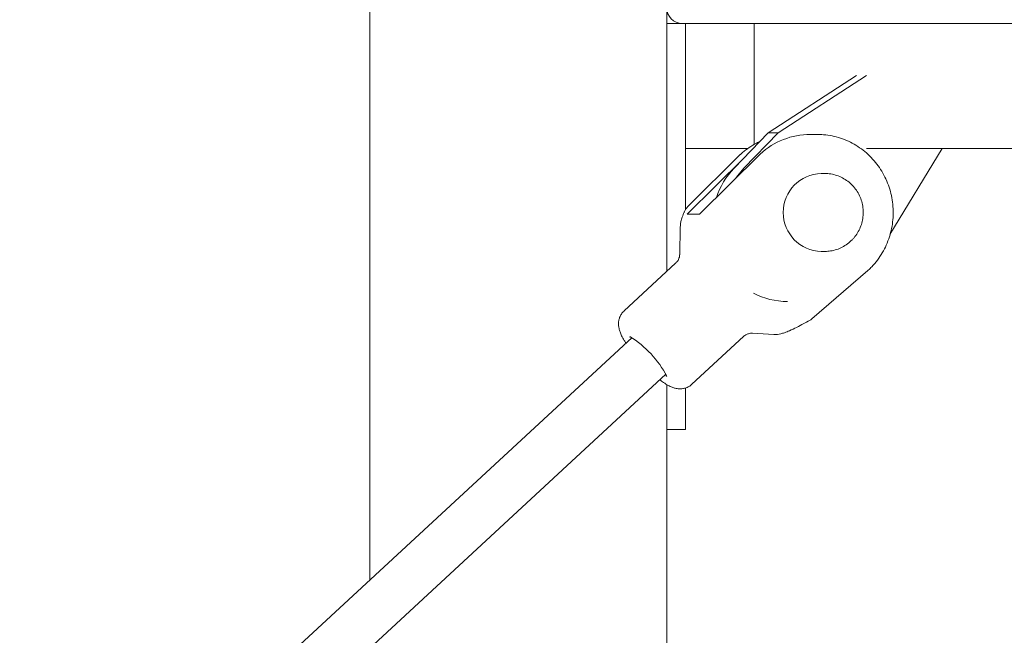
# Model space of a CAD drawing. Units: millimetres. Extents: x 5475 to 5718, y 1940 to 2134.
# Drawn here: x 5578 to 5581, y 2103 to 2105 of the extents above; entities that cross this region are included whole.
import ezdxf

# ---------------------------------------------------------------- set-up
doc = ezdxf.new("R2010")
doc.units = ezdxf.units.MM
doc.styles.get("Standard").update_dxf_attribs({"font": 'arial.ttf'})
doc.dimstyles.new('ISO-25', dxfattribs={"dimtxt": 2.5, "dimasz": 2.5, "dimexe": 1.25, "dimexo": 0.625, "dimtad": 1, "dimtxsty": 'Standard', "dimcen": 2.5, "dimadec": 0, "dimazin": 0, "dimtfac": 1, "dimtmove": 0, "dimatfit": 3, "dimfxl": 1, "dimarcsym": 0})

# ---------------------------------------------------------------- blocks, each defined once
blk = doc.blocks.new('*D13')
at = {"color": 0, "lineweight": -2, "transparency": 16777216}
for p, q in [((5600.2099, 2119.5991), (5544.7501, 2119.5991)), ((5546.0001, 2117.0991), (5546.0001, 2097.5902)), ((5600.7976, 2095.0902), (5544.7501, 2095.0902))]:
    blk.add_line(p, q, dxfattribs=at)
at = {"color": 0, "transparency": 16777216}
for points in [[(5545.5835, 2117.0991), (5546.4168, 2117.0991), (5546.0001, 2119.5991)], [(5545.5835, 2097.5902), (5546.4168, 2097.5902), (5546.0001, 2095.0902)]]:
    blk.add_solid(points, dxfattribs=at)
at = {"layer": 'Defpoints', "color": 0, "transparency": 16777216}
for p in [(5600.8349, 2119.5991), (5546.0001, 2095.0902), (5601.4226, 2095.0902)]:
    blk.add_point(p, dxfattribs=at)
at = {"color": 0, "transparency": 16777216, "insert": (5543.8727, 2107.3446), "char_height": 2.5, "attachment_point": 5, "rotation": 90}
blk.add_mtext('2,45 m.', dxfattribs=at)
blk = doc.blocks.new('*D2')
at = {"color": 0, "lineweight": -2, "transparency": 16777216}
for p, q in [((5581.5019, 2105.0902), (5565.5212, 2105.0902)), ((5566.7712, 2102.5902), (5566.7712, 2097.5902)), ((5581.5019, 2095.0902), (5565.5212, 2095.0902))]:
    blk.add_line(p, q, dxfattribs=at)
at = {"color": 0, "transparency": 16777216}
for points in [[(5566.3545, 2102.5902), (5567.1878, 2102.5902), (5566.7712, 2105.0902)], [(5566.3545, 2097.5902), (5567.1878, 2097.5902), (5566.7712, 2095.0902)]]:
    blk.add_solid(points, dxfattribs=at)
at = {"layer": 'Defpoints', "color": 0, "transparency": 16777216}
for p in [(5582.1269, 2105.0902), (5566.7712, 2095.0902), (5582.1269, 2095.0902)]:
    blk.add_point(p, dxfattribs=at)
at = {"color": 0, "transparency": 16777216, "insert": (5564.8902, 2100.0902), "char_height": 2.5, "attachment_point": 5, "rotation": 90}
blk.add_mtext('1 m.', dxfattribs=at)
blk = doc.blocks.new('*D17')
at = {"color": 0, "lineweight": -2, "transparency": 16777216}
for p, q in [((5591.0323, 2110.5902), (5554.5011, 2110.5902)), ((5555.7511, 2108.0902), (5555.7511, 2097.5902)), ((5591.0323, 2095.0902), (5554.5011, 2095.0902))]:
    blk.add_line(p, q, dxfattribs=at)
at = {"color": 0, "transparency": 16777216}
for points in [[(5555.3345, 2108.0902), (5556.1678, 2108.0902), (5555.7511, 2110.5902)], [(5555.3345, 2097.5902), (5556.1678, 2097.5902), (5555.7511, 2095.0902)]]:
    blk.add_solid(points, dxfattribs=at)
at = {"layer": 'Defpoints', "color": 0, "transparency": 16777216}
for p in [(5591.6573, 2110.5902), (5555.7511, 2095.0902), (5591.6573, 2095.0902)]:
    blk.add_point(p, dxfattribs=at)
at = {"color": 0, "transparency": 16777216, "insert": (5553.6237, 2102.8402), "char_height": 2.5, "attachment_point": 5, "rotation": 90}
blk.add_mtext('1,55 m.', dxfattribs=at)
blk = doc.blocks.new('*D4')
at = {"color": 0, "lineweight": -2, "transparency": 16777216}
for p, q in [((5591.9746, 2133.6323), (5536.4054, 2133.6323)), ((5537.6554, 2131.1323), (5537.6554, 2097.5902)), ((5591.0323, 2095.0902), (5536.4054, 2095.0902))]:
    blk.add_line(p, q, dxfattribs=at)
at = {"color": 0, "transparency": 16777216}
for points in [[(5537.2388, 2131.1323), (5538.0721, 2131.1323), (5537.6554, 2133.6323)], [(5537.2388, 2097.5902), (5538.0721, 2097.5902), (5537.6554, 2095.0902)]]:
    blk.add_solid(points, dxfattribs=at)
at = {"layer": 'Defpoints', "color": 0, "transparency": 16777216}
for p in [(5592.5996, 2133.6323), (5537.6554, 2095.0902), (5591.6573, 2095.0902)]:
    blk.add_point(p, dxfattribs=at)
at = {"color": 0, "transparency": 16777216, "insert": (5535.528, 2114.3613), "char_height": 2.5, "attachment_point": 5, "rotation": 90}
blk.add_mtext('3,9 m.', dxfattribs=at)

msp = doc.modelspace()

# ---------------------------------------------------------------- linework, layer by layer
at = {"color": 7, "linetype": 'Continuous', "lineweight": 15}
for p, q in [((5579.45035, 2114.19018), (5579.45035, 2103.16808)), ((5580.40035, 2112.89541), (5580.40035, 2104.15567)), ((5580.40035, 2104.95018), (5580.45035, 2104.95018)), ((5589.39437, 2104.95018), (5580.45035, 2104.95018)), ((5580.46035, 2104.85018), (5580.46035, 2104.95018)), ((5580.68035, 2104.56264), (5580.68035, 2104.95018)), ((5580.46035, 2104.35379), (5580.46035, 2104.85018)), ((5581.00774, 2104.78324), (5580.72558, 2104.59948)), ((5581.03957, 2104.78374), (5580.75664, 2104.59948)), ((5580.6163, 2104.48634), (5580.72558, 2104.59948)), ((5580.64736, 2104.48634), (5580.75664, 2104.59948)), ((5580.72558, 2104.59948), (5580.75664, 2104.59948)), ((5580.88203, 2104.59492), (5580.86003, 2104.59492)), ((5580.46035, 2104.55018), (5580.6607, 2104.55018)), ((5580.63589, 2104.53011), (5580.46805, 2104.36363)), ((5580.50512, 2104.33889), (5580.69851, 2104.53072)), ((5581.03957, 2104.55018), (5583.17925, 2104.55018)), ((5581.0503, 2104.55012), (5581.05025, 2104.55018)), ((5581.0503, 2104.55012), (5581.05035, 2104.55018)), ((5581.28237, 2104.55018), (5581.11493, 2104.27409)), ((5580.64741, 2104.51854), (5580.4663, 2104.33889)), ((5580.90526, 2104.46992), (5580.89497, 2104.46992)), ((5580.50512, 2104.33889), (5580.4663, 2104.33889)), ((5580.44365, 2104.2984), (5580.4419, 2104.20939)), ((5580.44456, 2104.29838), (5580.44455, 2104.2987)), ((5580.89497, 2104.21992), (5580.90526, 2104.21992)), ((5580.42892, 2104.1821), (5580.26376, 2104.02934)), ((5580.86532, 2104.00448), (5581.04397, 2104.15844)), ((5580.6727, 2103.95802), (5580.67404, 2103.95792)), ((5580.67442, 2103.95797), (5580.74272, 2103.95398)), ((5580.28932, 2103.94401), (5578.67162, 2102.44787)), ((5580.48103, 2103.79441), (5580.6462, 2103.94717)), ((5578.7803, 2102.33044), (5580.39795, 2103.82655)), ((5580.40035, 2103.79398), (5580.40035, 2102.24104)), ((5580.46035, 2103.75018), (5580.46035, 2103.78278)), ((5580.46035, 2103.65018), (5580.46035, 2103.75018)), ((5580.40035, 2103.65018), (5580.46035, 2103.65018))]:
    msp.add_line(p, q, dxfattribs=at)
at = {"color": 7, "linetype": 'Continuous', "lineweight": 15, "flags": 128}
for points in [[(5580.6207, 2104.45353), (5580.62802, 2104.46374), (5580.64736, 2104.48634)], [(5580.90746, 2104.21994), (5580.9058, 2104.21992), (5580.90526, 2104.21992)]]:
    msp.add_lwpolyline(points, dxfattribs=at)
at = {"color": 7, "linetype": 'Continuous', "lineweight": 15}
for centre, radius, start, end in [((5580.45035, 2105.00018), 0.05, 180, 270), ((5580.86059, 2104.35813), 0.23679, 90.13574, 132.73846), ((5580.6711, 2104.49462), 0.05, 132.52756, 134.76866), ((5580.73137, 2104.49762), 0.04664, 132.4366, 134.79116), ((5580.79753, 2104.31189), 0.25155, 136.0923, 161.27978), ((5580.89831, 2104.34492), 0.12504, 91.53014, 268.46986), ((5580.50327, 2104.32813), 0.05, 134.76866, 156.22898), ((5581.01133, 2104.19632), 0.05, 310.75545, 313.00132), ((5580.78727, 2104.29458), 0.23502, 242.22707, 269.94819), ((5580.83268, 2104.04236), 0.05, 299.4074, 310.75545), ((5580.11248, 2103.67118), 0.32443, 27.31801, 58.43677)]:
    msp.add_arc(centre, radius, start, end, dxfattribs=at)
for points, knots in [([(5581.04543, 2104.15975), (5581.04932, 2104.16353), (5581.05984, 2104.17373), (5581.0752, 2104.19221), (5581.09067, 2104.21544), (5581.10348, 2104.24035), (5581.11351, 2104.26658), (5581.12061, 2104.29381), (5581.12468, 2104.32171), (5581.12568, 2104.34991), (5581.12359, 2104.37806), (5581.11843, 2104.4058), (5581.11026, 2104.43276), (5581.09919, 2104.45862), (5581.08536, 2104.48303), (5581.06894, 2104.50569), (5581.05014, 2104.5263), (5581.02922, 2104.5446), (5581.00642, 2104.56036), (5580.98206, 2104.57337), (5580.95644, 2104.5835), (5580.92989, 2104.59051), (5580.90462, 2104.59447), (5580.88826, 2104.5946), (5580.88103, 2104.59465)], [0, 0, 0, 0, 0.0273945, 0.0740641, 0.1207762, 0.1675315, 0.2143289, 0.261162, 0.3080261, 0.3549153, 0.4018216, 0.4487355, 0.4956477, 0.5425468, 0.5894311, 0.6362871, 0.6831096, 0.7298877, 0.776623, 0.8233133, 0.8699575, 0.9165583, 0.9631209, 1, 1, 1, 1]), ([(5580.69957, 2104.57254), (5580.69553, 2104.57076), (5580.6831, 2104.56529), (5580.66417, 2104.5533), (5580.64775, 2104.54086), (5580.63927, 2104.53324), (5580.6373, 2104.53146)], [0, 0, 0, 0, 0.1772877, 0.5448205, 0.8940193, 1, 1, 1, 1]), ([(5580.99994, 2104.26406), (5581.00378, 2104.26904), (5581.01163, 2104.27924), (5581.02035, 2104.29675), (5581.0265, 2104.31562), (5581.02957, 2104.33531), (5581.02951, 2104.35528), (5581.02629, 2104.37505), (5581.01998, 2104.3941), (5581.0107, 2104.41193), (5580.9987, 2104.42805), (5580.98428, 2104.44204), (5580.96783, 2104.4535), (5580.94979, 2104.46222), (5580.93066, 2104.46766), (5580.91571, 2104.47011), (5580.90735, 2104.46969), (5580.90559, 2104.46961)], [0, 0, 0, 0, 0.06656609, 0.13625723, 0.20612449, 0.27620004, 0.34648807, 0.41697361, 0.48760834, 0.55833989, 0.62910248, 0.69983404, 0.7704606, 0.840932, 0.91121703, 0.98128952, 1, 1, 1, 1]), ([(5580.45722, 2104.34779), (5580.45693, 2104.34718), (5580.45405, 2104.34104), (5580.45044, 2104.33113), (5580.44631, 2104.31765), (5580.44412, 2104.30726), (5580.44394, 2104.30093), (5580.44387, 2104.29874)], [0, 0, 0, 0, 0.0410486, 0.4106957, 0.7013337, 0.8966142, 1, 1, 1, 1]), ([(5580.90758, 2104.2201), (5580.91338, 2104.22038), (5580.92576, 2104.22098), (5580.9442, 2104.22572), (5580.9624, 2104.23333), (5580.9791, 2104.24382), (5580.99147, 2104.25445), (5580.99787, 2104.26171), (5580.99994, 2104.26406)], [0, 0, 0, 0, 0.165054, 0.3519129, 0.5384164, 0.7247152, 0.9110104, 1, 1, 1, 1]), ([(5580.44184, 2104.20877), (5580.44184, 2104.20856), (5580.44188, 2104.20714), (5580.44114, 2104.20188), (5580.43801, 2104.19356), (5580.43358, 2104.18612), (5580.42958, 2104.18302), (5580.4287, 2104.18234)], [0, 0, 0, 0, 0.0434464, 0.3058041, 0.5827093, 0.9078023, 1, 1, 1, 1]), ([(5580.26408, 2104.02905), (5580.2623, 2104.02752), (5580.25735, 2104.02325), (5580.25189, 2104.01421), (5580.24771, 2104.00337), (5580.24597, 2103.99259), (5580.2461, 2103.98222), (5580.2478, 2103.97207), (5580.25106, 2103.96138), (5580.2564, 2103.9492), (5580.26277, 2103.93744), (5580.2682, 2103.92922), (5580.27014, 2103.92628)], [0, 0, 0, 0, 0.0531793, 0.1483601, 0.2375109, 0.3239688, 0.4111225, 0.5035942, 0.6097576, 0.745194, 0.9088645, 1, 1, 1, 1]), ([(5580.74292, 2103.95412), (5580.74364, 2103.95404), (5580.74814, 2103.9535), (5580.75588, 2103.95437), (5580.76644, 2103.95622), (5580.77886, 2103.96), (5580.79517, 2103.96644), (5580.81571, 2103.97627), (5580.83695, 2103.98744), (5580.85109, 2103.99536), (5580.85716, 2103.99877)], [0, 0, 0, 0, 0.015028, 0.0942846, 0.1799314, 0.2890257, 0.4466234, 0.6495403, 0.8494599, 1, 1, 1, 1]), ([(5580.64632, 2103.94724), (5580.64637, 2103.9473), (5580.64881, 2103.95025), (5580.6556, 2103.95403), (5580.66457, 2103.95741), (5580.67012, 2103.958), (5580.67234, 2103.95802), (5580.6727, 2103.95802)], [0, 0, 0, 0, 0.0061473, 0.3442635, 0.6548768, 0.9445545, 1, 1, 1, 1]), ([(5580.28261, 2103.94604), (5580.28269, 2103.94605), (5580.28284, 2103.94608), (5580.2848, 2103.94533), (5580.28585, 2103.94493)], [0, 0, 0, 0, 0.4671992, 1, 1, 1, 1]), ([(5580.37872, 2103.80876), (5580.37917, 2103.8084), (5580.38445, 2103.8041), (5580.39439, 2103.79726), (5580.40738, 2103.78937), (5580.41926, 2103.78417), (5580.43057, 2103.78068), (5580.4388, 2103.78013), (5580.44318, 2103.77984)], [0, 0, 0, 0, 0.02116524, 0.25089464, 0.50235783, 0.68992034, 0.83492109, 1, 1, 1, 1]), ([(5580.39848, 2103.82335), (5580.39885, 2103.82214), (5580.39952, 2103.81995), (5580.39947, 2103.81978), (5580.39946, 2103.81971)], [0, 0, 0, 0, 0.553702, 1, 1, 1, 1]), ([(5580.44318, 2103.77984), (5580.44696, 2103.78004), (5580.45457, 2103.78043), (5580.46609, 2103.78424), (5580.47519, 2103.789), (5580.47941, 2103.79334), (5580.48075, 2103.79472)], [0, 0, 0, 0, 0.28580704, 0.57480134, 0.86510284, 1, 1, 1, 1])]:
    msp.add_open_spline(points, degree=3, knots=knots, dxfattribs=at)

# ---------------------------------------------------------------- dimensions: what is measured, and where the dimension line sits
for base, p1, p2, override, picture, middle in [((5537.65542, 2095.09018), (5592.59963, 2133.63233), (5591.65728, 2095.09018), {"dimdec": 1, "dimlfac": 0.1, "dimpost": ' m.'}, '*D4', (5535.52804, 2114.36125)), ((5555.75113, 2095.09018), (5591.65728, 2110.59018), (5591.65728, 2095.09018), {"dimdec": 2, "dimlfac": 0.1, "dimpost": ' m.'}, '*D17', (5553.62374, 2102.84018)), ((5566.77116, 2095.09018), (5582.12689, 2105.09018), (5582.12689, 2095.09018), {"dimdec": 1, "dimlfac": 0.1, "dimpost": ' m.'}, '*D2', (5564.89019, 2100.09018))]:
    dim = msp.add_linear_dim(base=base, p1=p1, p2=p2, angle=90, dimstyle='ISO-25', override=override)
    dim.commit()
    dim.dimension.update_dxf_attribs({"geometry": picture, "text_midpoint": middle})
dim = msp.add_linear_dim(base=(5546.00014, 2095.09018), p1=(5600.83485, 2119.59908), p2=(5601.42263, 2095.09018), angle=90, text='2,45 m.', dimstyle='ISO-25', override={"dimdec": 1, "dimlfac": 0.1, "dimpost": ' m.'})
dim.commit()
dim.dimension.update_dxf_attribs({"geometry": '*D13', "text_midpoint": (5543.87275, 2107.34463)})

doc.saveas('drawing.dxf')
